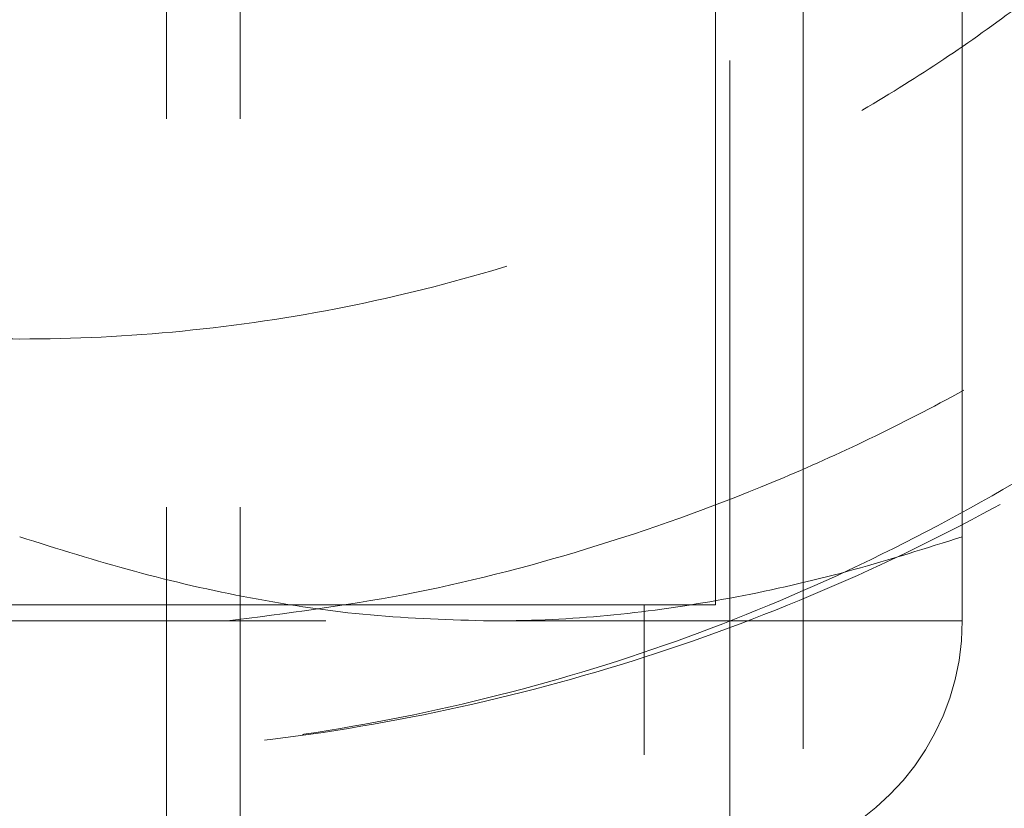
# Model space of a CAD drawing. Units: millimetres. Extents: x 100 to 10400, y 100 to 7325.
# Drawn here: x 2917 to 2957, y 3507 to 3539 of the extents above; entities that cross this region are included whole.
import ezdxf

# ---------------------------------------------------------------- set-up
doc = ezdxf.new("R2010")
doc.units = ezdxf.units.MM
doc.header["$LTSCALE"] = 25
doc.linetypes.add('SLD-Dashed', pattern=[1.905, 1.27, -0.635])

msp = doc.modelspace()

# ---------------------------------------------------------------- linework, layer by layer
at = {"color": 7, "linetype": 'SLD-Dashed', "lineweight": 18}
for p, q in [((2923.208, 4042.972), (2923.208, 1889.972)), ((2926.208, 4042.972), (2926.208, 1889.972)), ((2946.208, 1933.972), (2946.208, 4042.972)), ((2949.208, 1889.972), (2949.208, 4042.972)), ((2945.633, 3515.112), (2945.633, 3542.314)), ((2955.708, 3517.891), (2955.708, 3539.674)), ((2945.633, 3515.112), (2888.783, 3515.112)), ((2942.708, 3461.35), (2942.708, 3515.112)), ((2897.958, 3514.452), (2936.458, 3514.452)), ((2936.458, 3514.452), (2955.708, 3514.452))]:
    msp.add_line(p, q, dxfattribs=at)
msp.add_arc((2945.708, 3514.452), 10, 287.4576, 0, dxfattribs=at)
for points, knots in [([(2833.05, 3593.972), (2833.128, 3591.193), (2833.284, 3585.634), (2834.541, 3577.378), (2836.535, 3569.284), (2839.317, 3561.429), (2842.841, 3553.89), (2847.079, 3546.737), (2851.988, 3540.037), (2857.524, 3533.853), (2863.636, 3528.242), (2870.267, 3523.258), (2877.357, 3518.951), (2884.84, 3515.362), (2892.644, 3512.53), (2900.693, 3510.485), (2908.909, 3509.248), (2917.208, 3508.834), (2925.507, 3509.248), (2933.723, 3510.484), (2941.773, 3512.53), (2949.577, 3515.362), (2957.06, 3518.951), (2964.15, 3523.258), (2970.781, 3528.242), (2976.892, 3533.853), (2982.428, 3540.037), (2987.338, 3546.737), (2991.575, 3553.89), (2995.1, 3561.429), (2997.882, 3569.283), (2999.875, 3577.377), (3001.133, 3585.634), (3001.289, 3591.193), (3001.367, 3593.972)], [0, 0, 0, 0, 0.031325, 0.062646, 0.093963, 0.125271, 0.156567, 0.187851, 0.219121, 0.250375, 0.281616, 0.312843, 0.344058, 0.375262, 0.406456, 0.437642, 0.468821, 0.499998, 0.531175, 0.562358, 0.593545, 0.624738, 0.655941, 0.687155, 0.718382, 0.749623, 0.780879, 0.81215, 0.843433, 0.874729, 0.906036, 0.937352, 0.968674, 1, 1, 1, 1]), ([(2835.07, 3593.972), (2835.146, 3591.193), (2835.298, 3585.636), (2836.525, 3577.382), (2838.469, 3569.289), (2841.184, 3561.436), (2844.623, 3553.897), (2848.757, 3546.745), (2853.548, 3540.045), (2858.95, 3533.86), (2864.914, 3528.248), (2871.386, 3523.264), (2878.306, 3518.955), (2885.61, 3515.365), (2893.228, 3512.532), (2901.086, 3510.485), (2909.106, 3509.248), (2917.208, 3508.834), (2925.31, 3509.248), (2933.331, 3510.485), (2941.189, 3512.532), (2948.807, 3515.365), (2956.11, 3518.955), (2963.031, 3523.263), (2969.502, 3528.248), (2975.467, 3533.86), (2980.869, 3540.045), (2985.66, 3546.745), (2989.794, 3553.897), (2993.233, 3561.436), (2995.947, 3569.288), (2997.892, 3577.381), (2999.119, 3585.636), (2999.271, 3591.193), (2999.347, 3593.972)], [0, 0, 0, 0, 0.031701, 0.063384, 0.095033, 0.126633, 0.158169, 0.189632, 0.221012, 0.252306, 0.283511, 0.31463, 0.345669, 0.376633, 0.407535, 0.438386, 0.469201, 0.499998, 0.530796, 0.561614, 0.592466, 0.623367, 0.654331, 0.685368, 0.716487, 0.747693, 0.778988, 0.810369, 0.841831, 0.873367, 0.904966, 0.936614, 0.968298, 1, 1, 1, 1]), ([(2849.208, 3593.972), (2849.271, 3591.763), (2849.396, 3587.316), (2850.403, 3580.758), (2852.01, 3574.267), (2853.851, 3569.106), (2855.616, 3565.098), (2857.063, 3562.189), (2858.731, 3559.209), (2860.533, 3556.347), (2862.492, 3553.552), (2864.417, 3551.073), (2866.618, 3548.493), (2869.024, 3545.938), (2871.585, 3543.512), (2874.159, 3541.302), (2876.649, 3539.358), (2879.444, 3537.389), (2882.308, 3535.577), (2885.29, 3533.898), (2888.206, 3532.44), (2891.198, 3531.115), (2894.289, 3529.921), (2897.504, 3528.861), (2900.697, 3527.98), (2904.294, 3527.172), (2908.313, 3526.507), (2912.764, 3526.069), (2917.951, 3525.9), (2923.899, 3526.191), (2930.489, 3527.171), (2937.008, 3528.804), (2942.333, 3530.71), (2946.641, 3532.635), (2949.992, 3534.355), (2953.319, 3536.308), (2956.557, 3538.469), (2959.509, 3540.689), (2962.464, 3543.17), (2965.399, 3545.931), (2968.14, 3548.861), (2970.61, 3551.823), (2972.81, 3554.763), (2974.959, 3558.001), (2976.9, 3561.325), (2978.607, 3564.668), (2980.515, 3568.963), (2982.407, 3574.266), (2984.014, 3580.758), (2985.021, 3587.316), (2985.146, 3591.764), (2985.208, 3593.972)], [0, 0, 0, 0, 0.0309251, 0.0622758, 0.0927319, 0.1246094, 0.1390404, 0.1542573, 0.1702606, 0.1870507, 0.2018165, 0.2183054, 0.2312132, 0.2495791, 0.2677051, 0.2808688, 0.2973505, 0.3121705, 0.3289756, 0.3450138, 0.3602853, 0.3747908, 0.3909673, 0.4067957, 0.4222771, 0.4374128, 0.4584662, 0.4793335, 0.5000184, 0.5311091, 0.562614, 0.5932217, 0.6252166, 0.6418586, 0.659499, 0.6781388, 0.6960978, 0.7142552, 0.7301116, 0.7504232, 0.7709675, 0.7865846, 0.8047259, 0.8226424, 0.8412525, 0.858835, 0.8753905, 0.9072651, 0.9377223, 0.9690762, 1, 1, 1, 1]), ([(2925.681, 3514.452), (2928.09, 3514.761), (2933.049, 3515.396), (2940.5, 3517.315), (2946.739, 3519.535), (2951.753, 3521.774), (2955.614, 3523.746), (2959.461, 3525.991), (2962.923, 3528.28), (2965.944, 3530.5), (2968.517, 3532.564), (2971.165, 3534.871), (2974.005, 3537.577), (2976.726, 3540.467), (2979.316, 3543.503), (2981.581, 3546.419), (2983.886, 3549.708), (2986.006, 3553.075), (2987.968, 3556.58), (2989.67, 3560.003), (2991.536, 3564.239), (2993.409, 3569.338), (2995.106, 3575.396), (2996.31, 3581.519), (2997.068, 3587.722), (2997.162, 3591.896), (2997.208, 3593.972)], [0, 0, 0, 0, 0.062015, 0.127685, 0.196313, 0.231266, 0.26827, 0.307325, 0.345365, 0.374633, 0.403451, 0.429959, 0.464709, 0.504068, 0.531731, 0.567072, 0.598719, 0.63471, 0.669019, 0.701645, 0.73259, 0.787536, 0.840545, 0.893354, 0.946969, 1, 1, 1, 1]), ([(2917.208, 3517.891), (2918.765, 3517.399), (2921.878, 3516.414), (2926.661, 3515.332), (2931.527, 3514.596), (2934.815, 3514.5), (2936.458, 3514.452)], [0, 0, 0, 0, 0.247711, 0.495365, 0.747705, 1, 1, 1, 1]), ([(2936.458, 3514.452), (2936.915, 3514.456), (2938.872, 3514.473), (2942.327, 3514.733), (2946.817, 3515.443), (2951.287, 3516.49), (2954.234, 3517.424), (2955.708, 3517.891)], [0, 0, 0, 0, 0.070082, 0.300445, 0.530843, 0.765399, 1, 1, 1, 1]), ([(2955.708, 3517.891), (2955.708, 3517.174), (2955.708, 3515.734), (2955.708, 3514.626), (2955.708, 3514.502), (2955.708, 3514.452)], [0, 0, 0, 0, 0.3719362, 0.747193, 1, 1, 1, 1])]:
    msp.add_open_spline(points, degree=3, knots=knots, dxfattribs=at)

doc.saveas('drawing.dxf')
